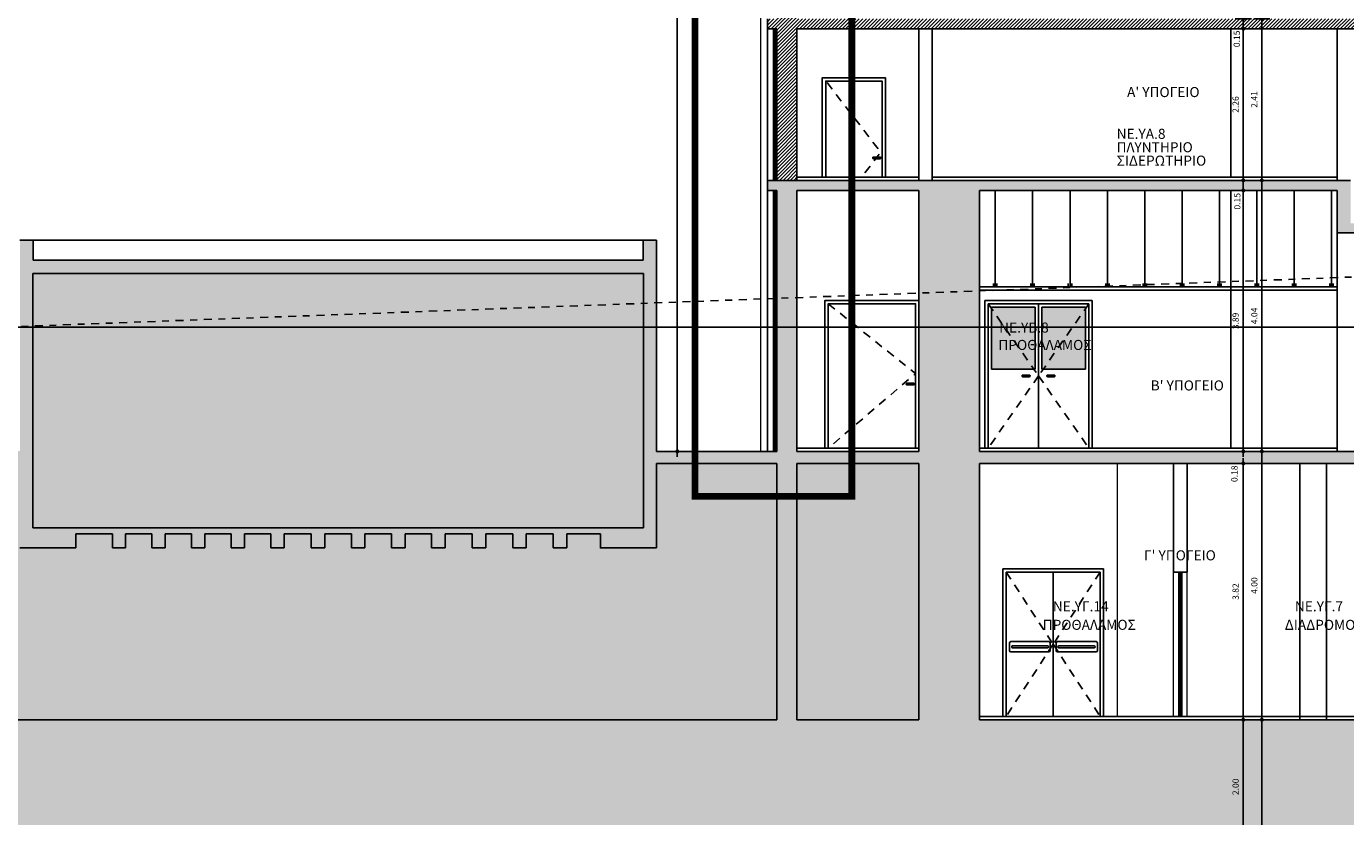
# Model space of a CAD drawing. Extents: x -11.3 to 74.2, y -19.1 to 30.6.
# Drawn here: x 1.5 to 21.1, y -7.3 to 4.5 of the extents above; entities that cross this region are included whole.
import ezdxf
from ezdxf.enums import TextEntityAlignment as Align

# ---------------------------------------------------------------- set-up
doc = ezdxf.new("R2010")
doc.units = 0
for name, pattern in [('ACAD_ISO10W100', [18, 12, -3, 0, -3]), ('DASHDOT', [1, 0.5, -0.25, 0, -0.25]), ('HIDDEN', [0.375, 0.25, -0.125])]:
    doc.linetypes.add(name, pattern=pattern)
for name, color, linetype in [('0-H-MPETON', 253, 'Continuous'), ('0-HATCH MPETON NEW', 251, 'Continuous'), ('1W13', 13, 'Continuous'), ('1W18', 18, 'Continuous'), ('DAPEDO', 25, 'Continuous'), ('DIM', 13, 'Continuous'), ('FYSIKO EDAFOS', 6, 'ACAD_ISO10W100'), ('GLASS', 254, 'Continuous'), ('KOLONES', 1, 'Continuous'), ('KOYFOMATA', 18, 'Continuous'), ('MONOSH', 11, 'Continuous'), ('per_door', 1, 'Continuous'), ('PRO', 18, 'Continuous'), ('PSEYDOROFH', 4, 'Continuous'), ('TEXT', 18, 'Continuous'), ('TOIXOS', 5, 'Continuous')]:
    doc.layers.add(name, color=color, linetype=linetype)
doc.layers.add('00000000000000000', color=4, linetype='Continuous', plot=False)
doc.layers.add('ANAPTYGMATA', color=133, linetype='DASHDOT', lineweight=20)
doc.layers.add('H-KENO', color=7, linetype='Continuous', true_color=0xfcfcfc)
doc.styles.add('75-DIM', font='wgsimpl.shx', dxfattribs={"width": 0.8})
doc.styles.add('GENERATED_STYLE_1', font='arial.ttf')
doc.linetypes.add('BATTING', pattern='A,0.0001,-0.1,[134,ltypeshp.shx,S=0.1,R=0,X=-0.1,Y=0],-0.2,[134,ltypeshp.shx,S=0.1,R=180,X=0.1,Y=0],-0.1', length=0.4001)
doc.dimstyles.new('75-DIM-50', dxfattribs={"dimscale": 0.666666, "dimtxt": 0.14, "dimasz": 0.08, "dimexe": 0.1, "dimexo": 0.1, "dimgap": 0.1, "dimtad": 1, "dimzin": 0, "dimdsep": 46, "dimtxsty": '75-DIM', "dimblk": '75-DIM-DOT', "dimcen": 0.1, "dimdle": 0.1, "dimse1": 1, "dimse2": 1, "dimclrd": 13, "dimclre": 13, "dimclrt": 18, "dimadec": 0, "dimazin": 0, "dimtfac": 1, "dimtofl": 0, "dimtmove": 2, "dimatfit": 3, "dimldrblk": 'DOT', "dimfxl": 1, "dimtolj": 1, "dimtzin": 0, "dimlwd": -1, "dimlwe": -1, "dimarcsym": 0})
pattern_1 = [(45, (0, 0), (-0.026516504, 0.026516504), [])]

# ---------------------------------------------------------------- blocks, each defined once
blk = doc.blocks.new('75-DIM-DOT')
at = {"layer": 'DIM'}
for p, q in [((-1.5, 0), (1.5, 0)), ((0, -2.25), (0, 2.25))]:
    blk.add_line(p, q, dxfattribs=at)
at = {"layer": 'DIM', "const_width": 0.552}
blk.add_lwpolyline([(0.28, 0, 1), (-0.28, 0, 1)], format="xyb", close=True, dxfattribs=at)
blk = doc.blocks.new('*D13')
at = {"layer": 'Defpoints', "color": 0, "transparency": 16777216}
for p in [(20.096, 4.6), (19.88, 2.19), (20.207, 2.19)]:
    blk.add_point(p, dxfattribs=at)
at = {"layer": 'DIM', "color": 13, "transparency": 16777216}
blk.add_line((19.88, 4.547), (19.88, 2.243), dxfattribs=at)
at = {"layer": 'DIM', "color": 13, "transparency": 16777216, "xscale": 0.05333328, "yscale": 0.05333328, "zscale": 0.05333328}
for p, rotation in [((19.88, 4.6), 90), ((19.88, 2.19), 270)]:
    blk.add_blockref('75-DIM-DOT', p, dxfattribs=dict(at, rotation=rotation))
at = {"layer": 'DIM', "color": 18, "transparency": 16777216, "insert": (19.767, 3.395), "char_height": 0.0933, "attachment_point": 5, "rotation": 90, "style": '75-DIM'}
blk.add_mtext('\\A1;2.41', dxfattribs=at)
blk = doc.blocks.new('_Dot')
at = {"color": 0, "linetype": 'ByBlock', "lineweight": -2}
blk.add_line((-0.5, 0), (-1, 0), dxfattribs=at)
at = {"color": 0, "linetype": 'ByBlock', "const_width": 0.5}
blk.add_lwpolyline([(-0.25, 0, 1), (0.25, 0, 1)], format="xyb", close=True, dxfattribs=at)
blk = doc.blocks.new('*D14')
at = {"layer": 'Defpoints', "color": 0, "transparency": 16777216}
for p in [(20.207, 2.19), (19.88, -1.85), (20.207, -1.85)]:
    blk.add_point(p, dxfattribs=at)
at = {"layer": 'DIM', "color": 13, "transparency": 16777216}
blk.add_line((19.88, 2.137), (19.88, -1.797), dxfattribs=at)
at = {"layer": 'DIM', "color": 13, "transparency": 16777216, "xscale": 0.05333328, "yscale": 0.05333328, "zscale": 0.05333328}
for p, rotation in [((19.88, 2.19), 90), ((19.88, -1.85), 270)]:
    blk.add_blockref('75-DIM-DOT', p, dxfattribs=dict(at, rotation=rotation))
at = {"layer": 'DIM', "color": 18, "transparency": 16777216, "insert": (19.767, 0.17), "char_height": 0.0933, "attachment_point": 5, "rotation": 90, "style": '75-DIM'}
blk.add_mtext('\\A1;4.04', dxfattribs=at)
blk = doc.blocks.new('*D15')
at = {"layer": 'Defpoints', "color": 0, "transparency": 16777216}
for p in [(20.207, -1.85), (19.821, -5.85), (19.88, -5.85)]:
    blk.add_point(p, dxfattribs=at)
at = {"layer": 'DIM', "color": 13, "transparency": 16777216}
blk.add_line((19.88, -1.903), (19.88, -5.797), dxfattribs=at)
at = {"layer": 'DIM', "color": 13, "transparency": 16777216, "xscale": 0.05333328, "yscale": 0.05333328, "zscale": 0.05333328}
for p, rotation in [((19.88, -1.85), 90), ((19.88, -5.85), 270)]:
    blk.add_blockref('75-DIM-DOT', p, dxfattribs=dict(at, rotation=rotation))
at = {"layer": 'DIM', "color": 18, "transparency": 16777216, "insert": (19.767, -3.85), "char_height": 0.0933, "attachment_point": 5, "rotation": 90, "style": '75-DIM'}
blk.add_mtext('\\A1;4.00', dxfattribs=at)
blk = doc.blocks.new('*D19')
at = {"layer": 'Defpoints', "color": 0, "linetype": 'Continuous', "transparency": 16777216}
for p in [(19.603, -2.03), (19.603, -2.03), (19.603, -5.85)]:
    blk.add_point(p, dxfattribs=at)
at = {"layer": 'DIM', "color": 13, "linetype": 'Continuous', "transparency": 16777216}
blk.add_line((19.603, -5.797), (19.603, -2.083), dxfattribs=at)
at = {"layer": 'DIM', "color": 13, "linetype": 'Continuous', "transparency": 16777216, "xscale": 0.05333328, "yscale": 0.05333328, "zscale": 0.05333328}
for p, rotation in [((19.603, -2.03), 90), ((19.603, -5.85), 270)]:
    blk.add_blockref('75-DIM-DOT', p, dxfattribs=dict(at, rotation=rotation))
at = {"layer": 'DIM', "color": 18, "linetype": 'Continuous', "transparency": 16777216, "insert": (19.489, -3.94), "char_height": 0.0933, "attachment_point": 5, "rotation": 90, "style": '75-DIM'}
blk.add_mtext('\\A1;3.82', dxfattribs=at)
blk = doc.blocks.new('*D20')
at = {"layer": 'Defpoints', "color": 0, "linetype": 'Continuous', "transparency": 16777216}
for p in [(19.603, -1.85), (19.905, -1.85), (19.603, -2.03)]:
    blk.add_point(p, dxfattribs=at)
at = {"layer": 'DIM', "color": 13, "linetype": 'Continuous', "transparency": 16777216}
for p, q in [((19.603, -1.797), (19.603, -1.743)), ((19.603, -2.083), (19.603, -2.137))]:
    blk.add_line(p, q, dxfattribs=at)
at = {"layer": 'DIM', "color": 13, "linetype": 'Continuous', "transparency": 16777216, "xscale": 0.05333328, "yscale": 0.05333328, "zscale": 0.05333328}
for p, rotation in [((19.603, -1.85), 270), ((19.603, -2.03), 90)]:
    blk.add_blockref('75-DIM-DOT', p, dxfattribs=dict(at, rotation=rotation))
at = {"layer": 'DIM', "color": 18, "linetype": 'Continuous', "transparency": 16777216, "insert": (19.471, -2.183), "char_height": 0.0933, "attachment_point": 5, "rotation": 90, "style": '75-DIM'}
blk.add_mtext('\\A1;0.18', dxfattribs=at)
blk = doc.blocks.new('*D21')
at = {"layer": 'Defpoints', "color": 0, "linetype": 'Continuous', "transparency": 16777216}
for p in [(19.603, 2.04), (19.905, 2.04), (19.905, -1.85)]:
    blk.add_point(p, dxfattribs=at)
at = {"layer": 'DIM', "color": 13, "linetype": 'Continuous', "transparency": 16777216}
blk.add_line((19.603, -1.797), (19.603, 1.987), dxfattribs=at)
at = {"layer": 'DIM', "color": 13, "linetype": 'Continuous', "transparency": 16777216, "xscale": 0.05333328, "yscale": 0.05333328, "zscale": 0.05333328}
for p, rotation in [((19.603, 2.04), 90), ((19.603, -1.85), 270)]:
    blk.add_blockref('75-DIM-DOT', p, dxfattribs=dict(at, rotation=rotation))
at = {"layer": 'DIM', "color": 18, "linetype": 'Continuous', "transparency": 16777216, "insert": (19.489, 0.095), "char_height": 0.0933, "attachment_point": 5, "rotation": 90, "style": '75-DIM'}
blk.add_mtext('\\A1;3.89', dxfattribs=at)
blk = doc.blocks.new('*D22')
at = {"layer": 'Defpoints', "color": 0, "linetype": 'Continuous', "transparency": 16777216}
for p in [(19.603, 2.19), (19.905, 2.19), (19.905, 2.04)]:
    blk.add_point(p, dxfattribs=at)
at = {"layer": 'DIM', "color": 13, "linetype": 'Continuous', "transparency": 16777216}
for p, q in [((19.603, 2.243), (19.603, 2.297)), ((19.603, 1.987), (19.603, 1.933))]:
    blk.add_line(p, q, dxfattribs=at)
at = {"layer": 'DIM', "color": 13, "linetype": 'Continuous', "transparency": 16777216, "xscale": 0.05333328, "yscale": 0.05333328, "zscale": 0.05333328}
for p, rotation in [((19.603, 2.19), 270), ((19.603, 2.04), 90)]:
    blk.add_blockref('75-DIM-DOT', p, dxfattribs=dict(at, rotation=rotation))
at = {"layer": 'DIM', "color": 18, "linetype": 'Continuous', "transparency": 16777216, "insert": (19.514, 1.878), "char_height": 0.0933, "attachment_point": 5, "rotation": 90, "style": '75-DIM'}
blk.add_mtext('\\A1;0.15', dxfattribs=at)
blk = doc.blocks.new('*D23')
at = {"layer": 'Defpoints', "color": 0, "linetype": 'Continuous', "transparency": 16777216}
for p in [(19.603, 4.45), (19.905, 4.45), (19.905, 2.19)]:
    blk.add_point(p, dxfattribs=at)
at = {"layer": 'DIM', "color": 13, "linetype": 'Continuous', "transparency": 16777216}
blk.add_line((19.603, 2.243), (19.603, 4.397), dxfattribs=at)
at = {"layer": 'DIM', "color": 13, "linetype": 'Continuous', "transparency": 16777216, "xscale": 0.05333328, "yscale": 0.05333328, "zscale": 0.05333328}
for p, rotation in [((19.603, 4.45), 90), ((19.603, 2.19), 270)]:
    blk.add_blockref('75-DIM-DOT', p, dxfattribs=dict(at, rotation=rotation))
at = {"layer": 'DIM', "color": 18, "linetype": 'Continuous', "transparency": 16777216, "insert": (19.489, 3.32), "char_height": 0.0933, "attachment_point": 5, "rotation": 90, "style": '75-DIM'}
blk.add_mtext('\\A1;2.26', dxfattribs=at)
blk = doc.blocks.new('*D24')
at = {"layer": 'Defpoints', "color": 0, "linetype": 'Continuous', "transparency": 16777216}
for p in [(19.603, 4.6), (19.905, 4.6), (19.905, 4.45)]:
    blk.add_point(p, dxfattribs=at)
at = {"layer": 'DIM', "color": 13, "linetype": 'Continuous', "transparency": 16777216}
for p, q in [((19.603, 4.653), (19.603, 4.707)), ((19.603, 4.397), (19.603, 4.343))]:
    blk.add_line(p, q, dxfattribs=at)
at = {"layer": 'DIM', "color": 13, "linetype": 'Continuous', "transparency": 16777216, "xscale": 0.05333328, "yscale": 0.05333328, "zscale": 0.05333328}
for p, rotation in [((19.603, 4.6), 270), ((19.603, 4.45), 90)]:
    blk.add_blockref('75-DIM-DOT', p, dxfattribs=dict(at, rotation=rotation))
at = {"layer": 'DIM', "color": 18, "linetype": 'Continuous', "transparency": 16777216, "insert": (19.505, 4.299), "char_height": 0.0933, "attachment_point": 5, "rotation": 90, "style": '75-DIM'}
blk.add_mtext('\\A1;0.15', dxfattribs=at)
blk = doc.blocks.new('*D31')
at = {"layer": 'Defpoints', "color": 0, "linetype": 'Continuous', "transparency": 16777216}
for p in [(19.783, -5.85), (19.603, -7.85), (19.783, -7.85)]:
    blk.add_point(p, dxfattribs=at)
at = {"layer": 'DIM', "color": 13, "linetype": 'Continuous', "transparency": 16777216}
blk.add_line((19.603, -5.903), (19.603, -7.797), dxfattribs=at)
at = {"layer": 'DIM', "color": 13, "linetype": 'Continuous', "transparency": 16777216, "xscale": 0.05333328, "yscale": 0.05333328, "zscale": 0.05333328}
for p, rotation in [((19.603, -5.85), 90), ((19.603, -7.85), 270)]:
    blk.add_blockref('75-DIM-DOT', p, dxfattribs=dict(at, rotation=rotation))
at = {"layer": 'DIM', "color": 18, "linetype": 'Continuous', "transparency": 16777216, "insert": (19.489, -6.85), "char_height": 0.0933, "attachment_point": 5, "rotation": 90, "style": '75-DIM'}
blk.add_mtext('\\A1;2.00', dxfattribs=at)
blk = doc.blocks.new('*D46')
at = {"layer": 'Defpoints', "color": 0, "linetype": 'Continuous', "transparency": 16777216}
for p in [(12.489, 19.5), (11.166, -1.85), (12.259, -1.85)]:
    blk.add_point(p, dxfattribs=at)
at = {"layer": 'DIM', "color": 13, "linetype": 'Continuous', "transparency": 16777216}
blk.add_line((11.166, 19.447), (11.166, -1.797), dxfattribs=at)
at = {"layer": 'DIM', "color": 13, "linetype": 'Continuous', "transparency": 16777216, "xscale": 0.05333328, "yscale": 0.05333328, "zscale": 0.05333328}
for p, rotation in [((11.166, 19.5), 90), ((11.166, -1.85), 270)]:
    blk.add_blockref('75-DIM-DOT', p, dxfattribs=dict(at, rotation=rotation))
at = {"layer": 'DIM', "color": 18, "linetype": 'Continuous', "transparency": 16777216, "insert": (11.053, 8.825), "char_height": 0.0933, "attachment_point": 5, "rotation": 90, "style": '75-DIM'}
blk.add_mtext('\\A1;21.35', dxfattribs=at)
blk = doc.blocks.new('*D60')
at = {"layer": 'Defpoints', "color": 0, "linetype": 'Continuous', "transparency": 16777216}
for p in [(20.06, -5.85), (19.88, -10.1), (20.06, -10.1)]:
    blk.add_point(p, dxfattribs=at)
at = {"layer": 'DIM', "color": 13, "linetype": 'Continuous', "transparency": 16777216}
blk.add_line((19.88, -5.903), (19.88, -10.047), dxfattribs=at)
at = {"layer": 'DIM', "color": 13, "linetype": 'Continuous', "transparency": 16777216, "xscale": 0.05333328, "yscale": 0.05333328, "zscale": 0.05333328}
for p, rotation in [((19.88, -5.85), 90), ((19.88, -10.1), 270)]:
    blk.add_blockref('75-DIM-DOT', p, dxfattribs=dict(at, rotation=rotation))
at = {"layer": 'DIM', "color": 18, "linetype": 'Continuous', "transparency": 16777216, "insert": (19.767, -7.975), "char_height": 0.0933, "attachment_point": 5, "rotation": 90, "style": '75-DIM'}
blk.add_mtext('\\A1;4.25', dxfattribs=at)
blk = doc.blocks.new('W215')
at = {"layer": 'KOYFOMATA', "color": 11}
for p, q in [((0.09, 0.007), (0, 0.007)), ((2.06, 0), (0.09, 0)), ((2.15, 0.008), (2.06, 0.008)), ((0.09, -0.007), (0, -0.007)), ((2.15, -0.007), (2.06, -0.007))]:
    blk.add_line(p, q, dxfattribs=at)
at = {"layer": 'KOYFOMATA', "color": 13}
for p, q in [((2.06, 0.022), (0.09, 0.022)), ((2.06, -0.022), (0.09, -0.022))]:
    blk.add_line(p, q, dxfattribs=at)
at = {"layer": 'KOYFOMATA'}
for points in [[(0.09, 0.022), (0.09, -0.022), (0, -0.022), (0, 0.022)], [(2.15, 0.022), (2.15, -0.022), (2.06, -0.022), (2.06, 0.022)]]:
    blk.add_lwpolyline(points, close=True, dxfattribs=at)

msp = doc.modelspace()

# ---------------------------------------------------------------- hatches: boundary and pattern name
at = {"layer": '0-H-MPETON'}
h = msp.add_hatch(color=256, dxfattribs=at)
h.paths.add_polyline_path([(15.669, 2.04), (19.989, 2.04), (19.989, 2.19), (13.768, 2.19), (13.768, 2.04), (14.767, 2.04), (14.767, 0.509), (15.669, 0.543)])
h.paths.add_polyline_path([(24.698, 1.55), (21.964, 1.55), (21.964, 1.41), (24.145, 1.41), (24.145, 0.857), (24.698, 0.877)])
h.paths.add_polyline_path([(21.202, 2.04), (21.202, 2.19), (19.989, 2.19), (19.989, 2.04)])
h.paths.add_polyline_path([(12.509, 2.19), (12.509, 2.04), (12.649, 2.04), (12.649, 0.431), (12.949, 0.442), (12.949, 2.04), (13.768, 2.04), (13.768, 2.19)])
h = msp.add_hatch(color=256, dxfattribs=at)
h.paths.add_polyline_path([(21.971, 1.55), (21.841, 1.55), (21.841, 1.41), (21.971, 1.41)])
h.paths.add_polyline_path([(21.841, 1.55), (21.284, 1.55), (21.284, 1.41), (21.841, 1.41)])
h.paths.add_polyline_path([(21.284, 1.55), (21.202, 1.55), (21.202, 2.04), (21.002, 2.04), (21.002, 1.41), (21.284, 1.41)])
h = msp.add_hatch(color=256, dxfattribs=at)
h.paths.add_polyline_path([(8.062, 1), (1.566, 1), (1.566, 1.3), (1.366, 1.3), (1.366, 0.9), (1.366, 0.9), (1.366, 0.9), (1.366, 0.012), (1.561, 0.02), (1.561, 0.8), (8.062, 0.8)])
h.paths.add_polyline_path([(10.857, 1.3), (10.657, 1.3), (10.657, 1), (8.062, 1), (8.062, 0.8), (10.661, 0.8), (10.661, 0.357), (10.857, 0.364)])
h = msp.add_hatch(color=256, dxfattribs=at)
h.paths.add_polyline_path([(10.857, 0.364), (10.661, 0.357), (10.661, 0), (10.857, 0)])
h.paths.add_polyline_path([(10.857, 0), (10.661, 0), (10.661, -2.988), (8.062, -2.988), (8.062, -3.079), (8.108, -3.079), (8.108, -3.288), (8.31, -3.288), (8.31, -3.079), (8.713, -3.079), (8.713, -3.288), (8.915, -3.288), (8.915, -3.079), (9.318, -3.079), (9.318, -3.288), (9.52, -3.288), (9.52, -3.079), (10.021, -3.079), (10.021, -3.288), (10.857, -3.288), (10.857, -2.03), (11.431, -2.03), (11.431, -1.85), (10.857, -1.85)])
h.paths.add_polyline_path([(13.768, -1.85), (12.949, -1.85), (12.949, -1.203), (12.949, 0), (12.649, 0), (12.649, -1.85), (11.431, -1.85), (11.431, -2.03), (12.649, -2.03), (12.649, -2.518), (12.949, -2.518), (12.949, -2.03), (13.768, -2.03)])
h.paths.add_polyline_path([(12.949, -2.518), (12.649, -2.518), (12.649, -4.3), (12.949, -4.3)])
h.paths.add_polyline_path([(12.949, -4.3), (12.649, -4.3), (12.649, -4.35), (12.949, -4.35)])
h.paths.add_polyline_path([(12.949, 0.442), (12.649, 0.431), (12.649, 0), (12.949, 0)])
h.paths.add_polyline_path([(15.669, 0.543), (14.767, 0.509), (14.767, 0), (15.669, 0)])
h.paths.add_polyline_path([(15.669, 0), (14.767, 0), (14.767, -1.85), (13.768, -1.85), (13.768, -2.03), (14.767, -2.03), (14.767, -4.3), (15.669, -4.3), (15.669, -2.03), (19.989, -2.03), (19.989, -1.85), (15.669, -1.85)])
h.paths.add_polyline_path([(15.669, -4.3), (14.767, -4.3), (14.767, -4.35), (15.669, -4.35)])
h = msp.add_hatch(color=256, dxfattribs=at)
h.paths.add_polyline_path([(1.561, 0), (1.366, 0), (1.366, -1.846), (-2.264, -1.846), (-2.264, -0.122), (-2.672, -0.137), (-2.672, -1.846), (-3.586, -1.846), (-3.586, -1.996), (-2.672, -1.996), (-2.672, -3.698), (-2.264, -3.698), (-2.264, -1.996), (1.366, -1.996), (1.366, -3.288), (2.202, -3.288), (2.202, -3.079), (2.745, -3.079), (2.745, -3.288), (2.941, -3.288), (2.941, -3.079), (3.336, -3.079), (3.336, -3.288), (3.532, -3.288), (3.532, -3.079), (3.927, -3.079), (3.927, -3.288), (4.123, -3.288), (4.123, -3.079), (4.518, -3.079), (4.518, -3.288), (4.714, -3.288), (4.714, -3.079), (5.109, -3.079), (5.109, -3.288), (5.305, -3.288), (5.305, -3.079), (5.707, -3.079), (5.707, -3.288), (5.809, -3.288), (5.91, -3.288), (5.91, -3.079), (6.312, -3.079), (6.312, -3.288), (6.509, -3.288), (6.509, -3.079), (6.904, -3.079), (6.904, -3.288), (7.11, -3.288), (7.11, -3.079), (7.503, -3.079), (7.503, -3.288), (7.705, -3.288), (7.705, -3.079), (8.062, -3.079), (8.062, -2.988), (1.561, -2.988)])
h.paths.add_polyline_path([(1.561, 0.02), (1.366, 0.012), (1.366, 0), (1.561, 0)])
h = msp.add_hatch(color=256, dxfattribs=at)
h.paths.add_polyline_path([(24.698, 0), (24.145, 0), (24.145, -1.85), (19.989, -1.85), (19.989, -2.03), (24.145, -2.03), (24.145, -4.3), (24.698, -4.3), (24.698, -3.4), (30.712, -3.4), (30.712, -4.3), (31.498, -4.3, -0.023268), (31.491, -4.164, -0.055568), (31.527, -3.842), (31.527, -3.1), (24.698, -3.1)])
h.paths.add_polyline_path([(24.698, -4.3), (24.145, -4.3), (24.145, -4.35), (24.698, -4.35)])
h.paths.add_polyline_path([(31.498, -4.3), (30.712, -4.3), (30.712, -4.35), (31.503, -4.35, -0.0086)])
h.paths.add_polyline_path([(31.527, -4.53), (31.527, -4.486, -0.023659), (31.503, -4.35), (30.712, -4.35), (30.712, -5), (31.527, -5), (31.527, -4.53)])
h.paths.add_polyline_path([(31.527, -5), (30.712, -5), (30.712, -5.85), (31.527, -5.85)])
for points in [[(19.989, -5.85), (15.669, -5.85), (15.669, -4.35), (14.767, -4.35), (14.767, -5.85), (12.949, -5.85), (12.949, -4.35), (12.649, -4.35), (12.649, -5.85), (8.062, -5.85), (8.062, -7.85), (19.989, -7.85)], [(31.527, -5.898), (31.527, -5.85), (30.712, -5.85), (24.698, -5.85), (24.698, -4.35), (24.145, -4.35), (24.145, -5.85), (19.989, -5.85), (19.989, -7.85), (30.955, -7.85), (30.955, -10.1), (31.255, -10.1), (31.255, -7.855), (31.527, -7.855), (31.527, -5.898)], [(8.062, -5.85), (-3.586, -5.85), (-3.586, -7.85), (8.062, -7.85)]]:
    msp.add_hatch(color=256, dxfattribs=at).paths.add_polyline_path(points)
at = {"layer": '0-HATCH MPETON NEW'}
h = msp.add_hatch(dxfattribs=at)
h.set_pattern_fill('ANSI31', color=256, scale=0.3, style=0)
h.set_pattern_definition(pattern_1)
h.paths.add_polyline_path([(12.649, 2.19), (12.949, 2.19), (12.949, 4.448), (13.768, 4.448), (13.768, 4.598), (12.949, 4.598), (12.949, 6.159), (12.649, 6.159), (12.649, 4.598), (12.509, 4.598), (12.509, 4.45), (12.649, 4.45)])
h = msp.add_hatch(dxfattribs=at)
h.set_pattern_fill('ANSI31', color=256, scale=0.3, style=0)
h.set_pattern_definition(pattern_1)
h.paths.add_polyline_path([(13.768, 4.45), (15.669, 4.45), (15.669, 4.448), (24.148, 4.448), (24.148, 4.598), (13.768, 4.598)])
at = {"layer": 'GLASS'}
h = msp.add_hatch(color=256, dxfattribs=at)
h.paths.add_polyline_path([(17.251, 0.278), (16.621, -0.625), (17.251, -0.625)], flags=16)
h.paths.add_polyline_path([(17.251, 0.278), (17.251, 0.3), (16.601, 0.3), (16.601, -0.625), (16.621, -0.625)])
h.paths.add_polyline_path([(16.501, 0.3), (15.851, 0.3), (15.851, 0.278), (16.481, -0.625), (16.501, -0.625)])
h.paths.add_polyline_path([(15.851, 0.278), (15.851, -0.625), (16.481, -0.625)])
at = {"layer": 'H-KENO'}
h = msp.add_hatch(color=256, dxfattribs=at)
h.paths.add_polyline_path([(10.661, 0), (1.561, 0), (1.561, -2.988), (10.661, -2.988)])
h.paths.add_polyline_path([(10.661, 0.357), (1.561, 0.02), (1.561, 0), (10.661, 0)])
h.paths.add_polyline_path([(10.661, 0.8), (1.561, 0.8), (1.561, 0.02), (10.661, 0.357)])
h = msp.add_hatch(color=256, dxfattribs=at)
h.paths.add_polyline_path([(-0.862, -5.85), (0.245, -5.85), (0.245, -3.698), (-0.862, -3.698)])
h.paths.add_polyline_path([(-0.983, -5.85), (-0.862, -5.85), (-0.862, -3.698), (0.245, -3.698), (0.245, -1.996), (-0.983, -1.996)])
h.paths.add_polyline_path([(-2.264, -5.85), (-0.983, -5.85), (-0.983, -1.996), (-2.264, -1.996), (-2.264, -3.698)])
h.paths.add_polyline_path([(-2.672, -5.85), (-2.264, -5.85), (-2.264, -3.698), (-2.672, -3.698)])
h.paths.add_polyline_path([(-5.496, -5.85), (-2.672, -5.85), (-2.672, -1.996), (-5.496, -1.996)])
h.paths.add_polyline_path([(11.431, -2.03), (10.857, -2.03), (10.857, -3.288), (10.021, -3.288), (10.021, -3.079), (9.52, -3.079), (9.52, -3.288), (9.318, -3.288), (9.318, -3.079), (8.915, -3.079), (8.915, -3.288), (8.713, -3.288), (8.713, -3.079), (8.31, -3.079), (8.31, -3.288), (8.108, -3.288), (8.108, -3.079), (7.705, -3.079), (7.705, -3.288), (7.503, -3.288), (7.503, -3.079), (7.11, -3.079), (7.11, -3.288), (6.904, -3.288), (6.904, -3.079), (6.509, -3.079), (6.509, -3.288), (6.312, -3.288), (6.312, -3.079), (5.91, -3.079), (5.91, -3.288), (5.707, -3.288), (5.707, -3.079), (5.305, -3.079), (5.305, -3.288), (5.109, -3.288), (5.109, -3.079), (4.714, -3.079), (4.714, -3.288), (4.518, -3.288), (4.518, -3.079), (4.123, -3.079), (4.123, -3.288), (3.927, -3.288), (3.927, -3.079), (3.532, -3.079), (3.532, -3.288), (3.336, -3.288), (3.336, -3.079), (2.941, -3.079), (2.941, -3.288), (2.745, -3.288), (2.745, -3.079), (2.202, -3.079), (2.202, -3.288), (1.366, -3.288), (1.366, -1.996), (0.245, -1.996), (0.245, -5.85), (12.649, -5.85), (12.649, -2.518), (11.431, -2.518)])
h.paths.add_polyline_path([(12.649, -2.03), (11.431, -2.03), (11.431, -2.518), (12.649, -2.518)])
h.paths.add_polyline_path([(13.768, -2.03), (12.949, -2.03), (12.949, -2.518), (13.768, -2.518)])
h.paths.add_polyline_path([(14.767, -2.03), (13.768, -2.03), (13.768, -2.518), (12.949, -2.518), (12.949, -5.85), (14.767, -5.85)])

# ---------------------------------------------------------------- linework, layer by layer
at = {"layer": '00000000000000000', "linetype": 'Continuous'}
msp.add_xline((-46.076, 0), (-1, 0), dxfattribs=at)
at = {"layer": '1W13', "linetype": 'Continuous'}
msp.add_line((10.657, 1.3), (1.566, 1.3), dxfattribs=at)
at = {"layer": '1W18', "linetype": 'Continuous', "lineweight": 0}
for p, q in [((12.409, -1.85), (12.409, 4.699)), ((17.724, -2.03), (17.724, -5.8)), ((18.565, -5.8), (18.565, -3.65)), ((18.765, -5.8), (18.765, -3.65))]:
    msp.add_line(p, q, dxfattribs=at)
at = {"layer": 'ANAPTYGMATA', "ltscale": 0.3, "const_width": 0.1}
msp.add_lwpolyline([(11.431, 21.052), (13.768, 21.052), (13.768, -2.518), (11.431, -2.518)], close=True, dxfattribs=at)
at = {"layer": 'DAPEDO'}
for p, q in [((14.767, 2.24), (12.949, 2.24)), ((21.002, 2.24), (14.967, 2.24)), ((14.767, -1.8), (12.949, -1.8)), ((21.002, -1.8), (15.669, -1.8)), ((24.145, -5.8), (15.669, -5.8))]:
    msp.add_line(p, q, dxfattribs=at)
at = {"layer": 'FYSIKO EDAFOS', "ltscale": 0.01, "flags": 128}
msp.add_lwpolyline([(-8.904, -0.368), (71.559, 2.614)], dxfattribs=at)
at = {"layer": 'KOLONES'}
for p, q in [((12.509, 4.6), (12.509, 4.45)), ((12.509, 4.45), (12.649, 4.45)), ((12.649, 4.45), (12.649, 2.19)), ((12.949, 2.19), (12.949, 4.45)), ((12.949, 4.45), (24.148, 4.45)), ((21.202, 2.19), (12.509, 2.19)), ((12.649, 2.04), (12.509, 2.04)), ((12.649, 2.04), (12.649, -1.85)), ((12.649, 2.04), (12.649, 2.04)), ((14.767, 2.04), (12.949, 2.04)), ((12.949, -1.85), (12.949, 2.04)), ((12.949, 2.04), (12.949, 2.04)), ((14.767, 2.04), (14.767, -1.85)), ((21.002, 2.04), (15.669, 2.04)), ((15.669, 2.04), (15.669, -1.85)), ((24.145, 1.41), (21.002, 1.41)), ((1.566, 1.3), (1.366, 1.3)), ((1.566, 1), (1.566, 1.3)), ((10.857, 1.3), (10.657, 1.3)), ((10.657, 1), (10.657, 1.3)), ((10.857, -1.85), (10.857, 1.3)), ((10.657, 1), (1.566, 1)), ((1.561, 0.8), (1.561, -2.988)), ((10.661, 0.8), (1.561, 0.8)), ((10.661, 0.8), (10.661, -2.988)), ((12.649, -1.85), (10.857, -1.85)), ((14.767, -1.85), (12.949, -1.85)), ((14.767, -1.85), (12.949, -1.85)), ((24.145, -1.85), (15.669, -1.85)), ((10.857, -3.288), (10.857, -2.03)), ((12.649, -2.03), (10.857, -2.03)), ((12.649, -2.03), (12.649, -5.85)), ((14.767, -2.03), (12.949, -2.03)), ((12.949, -5.85), (12.949, -2.03)), ((14.767, -2.03), (14.767, -5.85)), ((24.145, -2.03), (15.669, -2.03)), ((15.669, -2.03), (15.669, -5.85)), ((10.661, -2.988), (1.561, -2.988)), ((2.202, -3.079), (2.202, -3.287)), ((2.745, -3.079), (2.202, -3.079)), ((2.745, -3.288), (2.745, -3.079)), ((3.336, -3.079), (2.941, -3.079)), ((2.941, -3.079), (2.941, -3.288)), ((3.336, -3.288), (3.336, -3.079)), ((3.927, -3.079), (3.532, -3.079)), ((3.532, -3.079), (3.532, -3.288)), ((3.927, -3.288), (3.927, -3.079)), ((4.518, -3.079), (4.123, -3.079)), ((4.123, -3.079), (4.123, -3.288)), ((4.518, -3.288), (4.518, -3.079)), ((5.109, -3.079), (4.714, -3.079)), ((4.714, -3.079), (4.714, -3.288)), ((5.109, -3.288), (5.109, -3.079)), ((5.707, -3.079), (5.305, -3.079)), ((5.305, -3.079), (5.305, -3.288)), ((5.707, -3.288), (5.707, -3.079)), ((5.91, -3.288), (5.91, -3.079)), ((5.91, -3.079), (6.312, -3.079)), ((6.312, -3.079), (6.312, -3.288)), ((6.509, -3.288), (6.509, -3.079)), ((6.509, -3.079), (6.904, -3.079)), ((6.904, -3.079), (6.904, -3.288)), ((7.11, -3.288), (7.11, -3.079)), ((7.11, -3.079), (7.503, -3.079)), ((7.503, -3.079), (7.503, -3.288)), ((7.705, -3.288), (7.705, -3.079)), ((7.705, -3.079), (8.108, -3.079)), ((8.108, -3.079), (8.108, -3.288)), ((8.31, -3.288), (8.31, -3.079)), ((8.31, -3.079), (8.713, -3.079)), ((8.713, -3.079), (8.713, -3.288)), ((8.915, -3.288), (8.915, -3.079)), ((8.915, -3.079), (9.318, -3.079)), ((9.318, -3.079), (9.318, -3.288)), ((9.52, -3.288), (9.52, -3.079)), ((2.941, -3.288), (2.745, -3.288)), ((3.532, -3.288), (3.336, -3.288)), ((4.123, -3.288), (3.927, -3.288)), ((4.714, -3.288), (4.518, -3.288)), ((5.305, -3.288), (5.109, -3.288)), ((5.809, -3.288), (5.707, -3.288)), ((5.809, -3.288), (5.91, -3.288)), ((6.312, -3.288), (6.509, -3.288)), ((6.904, -3.288), (7.11, -3.288)), ((7.503, -3.288), (7.705, -3.288)), ((8.108, -3.288), (8.31, -3.288)), ((8.713, -3.288), (8.915, -3.288)), ((9.318, -3.288), (9.52, -3.288)), ((12.649, -5.85), (-5.803, -5.85)), ((14.767, -5.85), (12.949, -5.85)), ((24.145, -5.85), (15.669, -5.85))]:
    msp.add_line(p, q, dxfattribs=at)
at = {"layer": 'KOLONES', "linetype": 'Continuous'}
msp.add_line((12.949, -1.85), (12.949, -1.203), dxfattribs=at)
at = {"layer": 'KOLONES', "flags": 128}
for points in [[(12.509, 2.19), (12.509, 2.04)], [(21.002, 1.41), (21.002, 2.04)], [(9.52, -3.079), (10.021, -3.079), (10.021, -3.288), (10.857, -3.288)], [(2.202, -3.288), (1.366, -3.288)]]:
    msp.add_lwpolyline(points, dxfattribs=at)
at = {"layer": 'KOYFOMATA'}
for p, q in [((14.079, 2.528), (14.079, 2.519)), ((14.191, 2.536), (14.087, 2.536)), ((14.087, 2.511), (14.191, 2.511)), ((14.199, 2.519), (14.199, 2.528)), ((17.351, 0.4), (15.751, 0.4)), ((15.751, 0.4), (15.751, -1.8)), ((17.351, -1.8), (17.351, 0.4)), ((15.801, 0.35), (17.301, 0.35)), ((15.801, 0.35), (15.801, -1.8)), ((15.851, 0.3), (15.851, -0.625)), ((16.501, 0.3), (15.851, 0.3)), ((16.501, -0.625), (16.501, 0.3)), ((16.551, 0.35), (16.551, -1.8)), ((16.601, 0.3), (16.601, -0.625)), ((17.251, 0.3), (16.601, 0.3)), ((17.251, -0.625), (17.251, 0.3)), ((17.301, -1.8), (17.301, 0.35)), ((15.851, -0.625), (16.501, -0.625)), ((16.306, -0.729), (16.306, -0.72)), ((16.314, -0.712), (16.418, -0.712)), ((16.418, -0.737), (16.314, -0.737)), ((16.426, -0.72), (16.426, -0.729)), ((16.601, -0.625), (17.251, -0.625)), ((16.676, -0.72), (16.676, -0.729)), ((16.788, -0.712), (16.684, -0.712)), ((16.684, -0.737), (16.788, -0.737)), ((16.796, -0.729), (16.796, -0.72)), ((14.578, -0.842), (14.578, -0.851)), ((14.69, -0.834), (14.586, -0.834)), ((14.586, -0.859), (14.69, -0.859)), ((14.698, -0.851), (14.698, -0.842)), ((17.519, -3.6), (16.019, -3.6)), ((16.019, -3.6), (16.019, -5.8)), ((17.469, -3.65), (16.069, -3.65)), ((16.069, -3.65), (16.069, -5.8)), ((16.769, -3.65), (16.769, -5.8)), ((17.469, -5.8), (17.469, -3.65)), ((17.519, -5.8), (17.519, -3.6)), ((16.116, -4.706), (16.116, -4.82)), ((16.704, -4.686), (16.136, -4.686)), ((16.724, -4.82), (16.724, -4.706)), ((16.814, -4.82), (16.814, -4.706)), ((16.834, -4.686), (17.41, -4.686)), ((17.43, -4.706), (17.43, -4.82)), ((16.136, -4.84), (16.704, -4.84)), ((16.162, -4.746), (16.687, -4.746)), ((16.162, -4.78), (16.162, -4.78)), ((16.687, -4.78), (16.162, -4.78)), ((17.41, -4.84), (16.834, -4.84)), ((17.384, -4.746), (16.852, -4.746)), ((16.852, -4.78), (17.384, -4.78)), ((17.384, -4.78), (17.384, -4.78))]:
    msp.add_line(p, q, dxfattribs=at)
at = {"layer": 'KOYFOMATA', "linetype": 'HIDDEN', "ltscale": 0.5}
for p, q in [((15.801, 0.35), (16.551, -0.725)), ((17.301, 0.35), (16.551, -0.725)), ((16.551, -0.725), (15.801, -1.8)), ((16.551, -0.725), (17.301, -1.8)), ((16.069, -3.65), (16.769, -4.725)), ((17.469, -3.65), (16.769, -4.725)), ((16.769, -4.725), (16.069, -5.8)), ((16.769, -4.725), (17.469, -5.8))]:
    msp.add_line(p, q, dxfattribs=at)
at = {"layer": 'KOYFOMATA', "flags": 128}
for points in [[(13.328, 2.24), (13.328, 3.72), (14.268, 3.72), (14.268, 2.24)], [(13.378, 2.24), (13.378, 3.67), (14.218, 3.67), (14.218, 2.24)], [(13.367, -1.8), (13.367, 0.4), (14.767, 0.4), (14.767, -1.8)], [(13.417, -1.8), (13.417, 0.35), (14.717, 0.35), (14.717, -1.8)]]:
    msp.add_lwpolyline(points, dxfattribs=at)
at = {"layer": 'KOYFOMATA', "linetype": 'HIDDEN', "ltscale": 0.5, "flags": 128}
for points in [[(13.398, 3.65), (14.198, 2.608), (13.915, 2.24)], [(13.417, 0.35), (14.717, -0.69), (13.417, -1.8)]]:
    msp.add_lwpolyline(points, dxfattribs=at)
at = {"layer": 'KOYFOMATA'}
for centre, radius, start, end in [((14.087, 2.528), 0.008, 90, 180), ((14.087, 2.519), 0.008, 180, 270), ((14.191, 2.528), 0.008, 0, 90), ((14.191, 2.519), 0.008, 270, 0), ((16.314, -0.72), 0.008, 90, 180), ((16.314, -0.729), 0.008, 180, 270), ((16.418, -0.72), 0.008, 0, 90), ((16.418, -0.729), 0.008, 270, 0), ((16.684, -0.72), 0.008, 90, 180), ((16.684, -0.729), 0.008, 180, 270), ((16.788, -0.72), 0.008, 0, 90), ((16.788, -0.729), 0.008, 270, 0), ((14.586, -0.842), 0.008, 90, 180), ((14.586, -0.851), 0.008, 180, 270), ((14.69, -0.842), 0.008, 0, 90), ((14.69, -0.851), 0.008, 270, 0), ((16.136, -4.706), 0.02, 90, 180), ((16.704, -4.706), 0.02, 0, 90), ((16.834, -4.706), 0.02, 90, 180), ((17.41, -4.706), 0.02, 0, 90), ((16.136, -4.82), 0.02, 180, 270), ((16.169, -4.763), 0.0182, 111.2297, 248.7703), ((16.68, -4.763), 0.0182, 291.2297, 68.7703), ((16.704, -4.82), 0.02, 270, 0), ((16.834, -4.82), 0.02, 180, 270), ((16.858, -4.763), 0.0182, 111.2297, 248.7703), ((17.377, -4.763), 0.0182, 291.2297, 68.7703), ((17.41, -4.82), 0.02, 270, 0)]:
    msp.add_arc(centre, radius, start, end, dxfattribs=at)
at = {"layer": 'MONOSH', "linetype": 'BATTING', "lineweight": -2, "ltscale": 0.06}
for p, q in [((12.624, 4.45), (12.624, 2.19)), ((12.623, 2.04), (12.623, -1.85))]:
    msp.add_line(p, q, dxfattribs=at)
at = {"layer": 'per_door'}
for p, q in [((15.751, -1.8), (17.351, -1.8)), ((16.019, -5.8), (17.519, -5.8))]:
    msp.add_line(p, q, dxfattribs=at)
at = {"layer": 'PRO'}
for p, q in [((19.416, 4.45), (19.416, 2.24)), ((19.416, 2.04), (19.416, -1.8))]:
    msp.add_line(p, q, dxfattribs=at)
at = {"layer": 'PSEYDOROFH'}
for p, q in [((15.906, 0.604), (15.906, 2.04)), ((16.463, 0.604), (16.463, 2.04)), ((17.02, 0.604), (17.02, 2.04)), ((17.577, 0.604), (17.577, 2.04)), ((18.134, 0.604), (18.134, 2.04)), ((18.691, 0.604), (18.691, 2.04)), ((19.248, 0.604), (19.248, 2.04)), ((19.806, 0.604), (19.806, 2.04)), ((20.363, 0.604), (20.363, 2.03)), ((20.92, 0.604), (20.92, 2.04)), ((15.669, 0.604), (21.002, 0.604)), ((15.669, 0.554), (21.002, 0.554))]:
    msp.add_line(p, q, dxfattribs=at)
for points in [[(15.881, 0.654), (15.881, 0.604), (15.931, 0.604), (15.931, 0.654)], [(16.438, 0.654), (16.438, 0.604), (16.488, 0.604), (16.488, 0.654)], [(16.995, 0.654), (16.995, 0.604), (17.045, 0.604), (17.045, 0.654)], [(17.552, 0.654), (17.552, 0.604), (17.602, 0.604), (17.602, 0.654)], [(18.109, 0.654), (18.109, 0.604), (18.159, 0.604), (18.159, 0.654)], [(18.666, 0.654), (18.666, 0.604), (18.716, 0.604), (18.716, 0.654)], [(19.223, 0.654), (19.223, 0.604), (19.273, 0.604), (19.273, 0.654)], [(19.781, 0.654), (19.781, 0.604), (19.831, 0.604), (19.831, 0.654)], [(20.338, 0.654), (20.338, 0.604), (20.388, 0.604), (20.388, 0.654)], [(20.895, 0.654), (20.895, 0.604), (20.945, 0.604), (20.945, 0.654)]]:
    msp.add_lwpolyline(points, dxfattribs=at)
at = {"layer": 'TOIXOS'}
for p, q in [((12.509, 4.45), (12.509, 2.19)), ((12.599, 4.45), (12.599, 2.19)), ((21.002, 4.45), (21.002, 2.19)), ((12.509, 2.04), (12.509, -1.85)), ((12.598, 2.04), (12.598, -1.85)), ((21.002, 1.41), (21.002, -1.85)), ((18.565, -2.03), (18.565, -3.65)), ((18.765, -2.03), (18.765, -3.65)), ((20.445, -2.03), (20.445, -5.85)), ((20.845, -2.03), (20.845, -5.85)), ((18.765, -3.65), (18.565, -3.65))]:
    msp.add_line(p, q, dxfattribs=at)
at = {"layer": 'TOIXOS', "flags": 128}
for points in [[(14.767, 4.45), (14.767, 2.19)], [(14.967, 4.45), (14.967, 2.19)]]:
    msp.add_lwpolyline(points, dxfattribs=at)

# ---------------------------------------------------------------- block references
at = {"layer": 'KOYFOMATA', "rotation": 270}
msp.add_blockref('W215', (18.665, -3.65), dxfattribs=at)

# ---------------------------------------------------------------- texts
at = {"layer": 'TEXT', "linetype": 'Continuous', "lineweight": 0, "style": 'GENERATED_STYLE_1'}
for s, p in [("Α' ΥΠΟΓΕΙΟ", (18.411, 3.431, -98.691)), ("B' ΥΠΟΓΕΙΟ", (18.768, -0.942, -197.382)), ("Γ' ΥΠΟΓΕΙΟ", (18.658, -3.474))]:
    msp.add_text(s, height=0.15, dxfattribs=at).set_placement(p, align=Align.CENTER)
for s, p in [('ΝΕ.ΥΑ.8', (17.715, 2.809)), ('ΠΛΥΝΤΗΡΙΟ', (17.715, 2.609)), ('ΣΙΔΕΡΩΤΗΡΙΟ', (17.715, 2.409)), ('NE.YB.8', (15.964, -0.079)), ('ΠΡΟΘΑΛΑΜΟΣ', (15.953, -0.338)), ('NE.YΓ.14', (16.764, -4.234)), ('NE.YΓ.7', (20.372, -4.234)), ('ΠΡΟΘΑΛΑΜΟΣ', (16.613, -4.51)), ('ΔΙΑΔΡΟΜΟΣ', (20.222, -4.51))]:
    msp.add_text(s, height=0.15, dxfattribs=at).set_placement(p)

# ---------------------------------------------------------------- dimensions: what is measured, and where the dimension line sits
at = {"layer": 'DIM', "linetype": 'Continuous'}
for base, p1, p2, picture, middle in [((11.166, -1.85), (12.489, 19.5), (12.259, -1.85), '*D46', (11.053, 8.825)), ((19.603, 4.45), (19.905, 2.19), (19.905, 4.45), '*D23', (19.489, 3.32)), ((19.603, 2.04), (19.905, -1.85), (19.905, 2.04), '*D21', (19.489, 0.095)), ((19.603, -2.03), (19.603, -5.85), (19.603, -2.03), '*D19', (19.489, -3.94)), ((19.603, -7.85), (19.783, -5.85), (19.783, -7.85), '*D31', (19.489, -6.85)), ((19.88, -10.1), (20.06, -5.85), (20.06, -10.1), '*D60', (19.767, -7.975))]:
    dim = msp.add_linear_dim(base=base, p1=p1, p2=p2, angle=90, dimstyle='75-DIM-50', dxfattribs=at)
    dim.commit()
    dim.dimension.update_dxf_attribs({"geometry": picture, "text_midpoint": middle})
for base, p1, p2, picture, middle in [((19.603, 4.6), (19.905, 4.45), (19.905, 4.6), '*D24', (19.505, 4.299)), ((19.603, 2.19), (19.905, 2.04), (19.905, 2.19), '*D22', (19.514, 1.878)), ((19.603, -1.85), (19.603, -2.03), (19.905, -1.85), '*D20', (19.471, -2.183))]:
    dim = msp.add_linear_dim(base=base, p1=p1, p2=p2, angle=90, dimstyle='75-DIM-50', dxfattribs=at)
    dim.commit()
    dim.dimension.update_dxf_attribs({"geometry": picture, "text_midpoint": middle, "dimtype": 160})
at = {"layer": 'DIM'}
for base, p1, p2, picture, middle in [((19.88, 2.19), (20.096, 4.6), (20.207, 2.19), '*D13', (19.767, 3.395)), ((19.88, -1.85), (20.207, 2.19), (20.207, -1.85), '*D14', (19.767, 0.17)), ((19.88, -5.85), (20.207, -1.85), (19.821, -5.85), '*D15', (19.767, -3.85))]:
    dim = msp.add_linear_dim(base=base, p1=p1, p2=p2, angle=90, dimstyle='75-DIM-50', dxfattribs=at)
    dim.commit()
    dim.dimension.update_dxf_attribs({"geometry": picture, "text_midpoint": middle})

doc.saveas('drawing.dxf')
